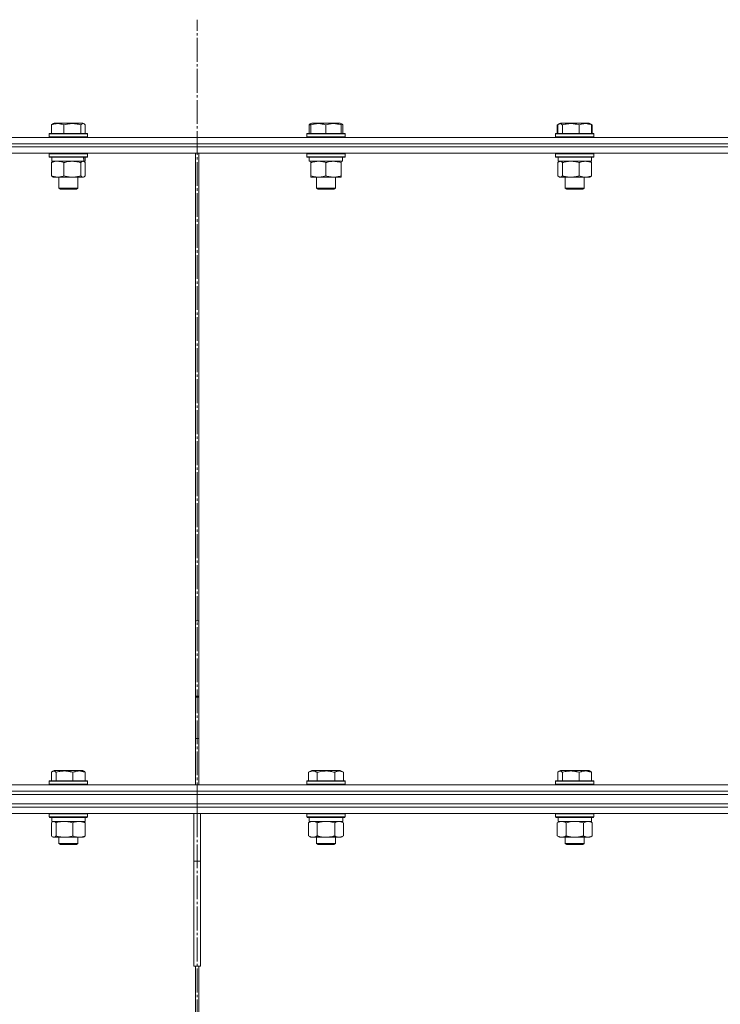
# Model space of a CAD drawing. Units: millimetres. Extents: x 0 to 16908, y -6 to 11880.
# Drawn here: x 7546 to 7986, y 9237 to 9856 of the extents above; entities that cross this region are included whole.
import ezdxf

# ---------------------------------------------------------------- set-up
doc = ezdxf.new("R2010")
doc.units = ezdxf.units.MM
doc.linetypes.add('K5LT_AXLED', pattern=[19.5, 15, -1.5, 1.5, -1.5])
doc.linetypes.add('K5LT_THIN', pattern=[0])
for name, color, linetype, true_color in [('OSI', 2, 'Continuous', 0xffff00), ('R', 1, 'Continuous', 0xff0000), ('WELDING', 7, 'Continuous', 0xffffff)]:
    doc.layers.add(name, color=color, linetype=linetype, true_color=true_color)

msp = doc.modelspace()

# ---------------------------------------------------------------- linework, layer by layer
at = {"layer": 'OSI', "color": 30, "linetype": 'K5LT_AXLED', "lineweight": 18, "true_color": 0xff8000}
msp.add_line((7657.25, 7391.57), (7657.25, 9855.57), dxfattribs=at)
at = {"layer": 'R', "color": 7, "linetype": 'K5LT_THIN', "lineweight": 18}
for p, q in [((7565.73, 9789.41), (7565.73, 9784.07)), ((7566.49, 9790.07), (7567.35, 9790.57)), ((7566.82, 9790.26), (7567.35, 9790.57)), ((7585.3, 9790.57), (7567.35, 9790.57)), ((7573.48, 9789.41), (7573.48, 9784.07)), ((7584.08, 9789.41), (7584.08, 9784.07)), ((7586.16, 9790.07), (7585.3, 9790.57)), ((7585.82, 9790.26), (7585.3, 9790.57)), ((7586.92, 9789.41), (7586.92, 9784.07)), ((7727.58, 9789.41), (7727.58, 9784.07)), ((7728.34, 9790.07), (7729.2, 9790.57)), ((7728.68, 9790.26), (7729.2, 9790.57)), ((7728.68, 9789.41), (7728.68, 9790.26)), ((7728.68, 9789.41), (7728.68, 9784.07)), ((7747.15, 9790.57), (7729.2, 9790.57)), ((7738.18, 9789.41), (7738.18, 9784.07)), ((7748.01, 9790.07), (7747.15, 9790.57)), ((7747.68, 9790.26), (7747.15, 9790.57)), ((7747.68, 9790.26), (7747.68, 9789.41)), ((7747.68, 9789.41), (7747.68, 9784.07)), ((7748.77, 9789.41), (7748.77, 9784.07)), ((7883.54, 9789.41), (7884.68, 9790.07)), ((7883.54, 9789.41), (7883.54, 9784.07)), ((7883.92, 9789.41), (7883.92, 9784.07)), ((7884.68, 9790.07), (7885.54, 9790.57)), ((7884.68, 9790.07), (7885.54, 9790.57)), ((7885.85, 9790.57), (7885.54, 9790.57)), ((7903.49, 9790.57), (7885.85, 9790.57)), ((7886.76, 9789.41), (7886.76, 9784.07)), ((7897.35, 9789.41), (7897.35, 9784.07)), ((7905.48, 9789.41), (7903.49, 9790.57)), ((7904.35, 9790.07), (7903.49, 9790.57)), ((7905.11, 9789.41), (7905.11, 9784.07)), ((7905.48, 9789.41), (7905.48, 9784.07)), ((7064.66, 9781.57), (8297.25, 9781.57)), ((7564.32, 9783.77), (7564.5, 9784.07)), ((7564.32, 9783.77), (7564.5, 9784.07)), ((7564.32, 9783.77), (7564.32, 9781.87)), ((7588.32, 9783.77), (7564.32, 9783.77)), ((7588.32, 9781.87), (7564.32, 9781.87)), ((7564.32, 9781.87), (7564.5, 9781.57)), ((7588.15, 9784.07), (7564.5, 9784.07)), ((7588.32, 9783.77), (7588.15, 9784.07)), ((7588.32, 9783.77), (7588.15, 9784.07)), ((7588.32, 9781.87), (7588.15, 9781.57)), ((7588.32, 9781.87), (7588.15, 9781.57)), ((7588.32, 9783.77), (7588.32, 9781.87)), ((7588.32, 9783.77), (7588.32, 9781.87)), ((7726.18, 9783.77), (7726.35, 9784.07)), ((7726.18, 9783.77), (7726.35, 9784.07)), ((7726.18, 9783.77), (7726.18, 9781.87)), ((7750.18, 9783.77), (7726.18, 9783.77)), ((7750.18, 9781.87), (7726.18, 9781.87)), ((7726.18, 9781.87), (7726.35, 9781.57)), ((7750, 9784.07), (7726.35, 9784.07)), ((7750.18, 9783.77), (7750, 9784.07)), ((7750.18, 9783.77), (7750, 9784.07)), ((7750.18, 9781.87), (7750, 9781.57)), ((7750.18, 9781.87), (7750, 9781.57)), ((7750.18, 9783.77), (7750.18, 9781.87)), ((7750.18, 9783.77), (7750.18, 9781.87)), ((7882.51, 9783.77), (7882.69, 9784.07)), ((7882.51, 9783.77), (7882.69, 9784.07)), ((7882.51, 9783.77), (7882.51, 9781.87)), ((7882.92, 9783.77), (7882.51, 9783.77)), ((7882.51, 9781.87), (7882.69, 9781.57)), ((7882.92, 9781.87), (7882.51, 9781.87)), ((7883.09, 9784.07), (7882.69, 9784.07)), ((7906.51, 9783.77), (7882.92, 9783.77)), ((7906.51, 9781.87), (7882.92, 9781.87)), ((7906.34, 9784.07), (7883.09, 9784.07)), ((7906.51, 9783.77), (7906.34, 9784.07)), ((7906.51, 9783.77), (7906.34, 9784.07)), ((7906.51, 9781.87), (7906.34, 9781.57)), ((7906.51, 9781.87), (7906.34, 9781.57)), ((7906.51, 9783.77), (7906.51, 9781.87)), ((7906.51, 9783.77), (7906.51, 9781.87)), ((7065.69, 9777.57), (8297.25, 9777.57)), ((7204.7, 9777.57), (7657.25, 9777.57)), ((7233.93, 9775.57), (7657.25, 9775.57)), ((7233.93, 9775.57), (7657.25, 9775.57)), ((7657.25, 9777.57), (8109.8, 9777.57)), ((7657.25, 9775.57), (7657.25, 9777.57)), ((7657.25, 9775.57), (7657.25, 9777.57)), ((7657.25, 9775.57), (8109.8, 9775.57)), ((7657.25, 9775.57), (8109.8, 9775.57)), ((7657.25, 9771.57), (7657.25, 9775.57)), ((7657.25, 9771.57), (7657.25, 9775.57)), ((7233.93, 9771.57), (7657.25, 9771.57)), ((7564.32, 9771.27), (7564.5, 9771.57)), ((7564.32, 9771.27), (7564.32, 9769.37)), ((7588.32, 9771.27), (7564.32, 9771.27)), ((7588.32, 9769.37), (7564.32, 9769.37)), ((7564.32, 9769.37), (7564.5, 9769.07)), ((7588.15, 9769.07), (7564.5, 9769.07)), ((7565.82, 9769.07), (7565.82, 9766.57)), ((7586.82, 9769.07), (7586.82, 9766.57)), ((7588.32, 9771.27), (7588.15, 9771.57)), ((7588.32, 9769.37), (7588.15, 9769.07)), ((7588.32, 9771.27), (7588.32, 9769.37)), ((7656.24, 9374.57), (7656.24, 9771.57)), ((7656.25, 9374.57), (7656.25, 9771.57)), ((7657.25, 9771.57), (8109.8, 9771.57)), ((7658.25, 9771.57), (7658.25, 9374.57)), ((7658.25, 9771.57), (7658.25, 9374.57)), ((7726.18, 9771.27), (7726.35, 9771.57)), ((7726.18, 9771.27), (7726.18, 9769.37)), ((7750.18, 9771.27), (7726.18, 9771.27)), ((7750.18, 9769.37), (7726.18, 9769.37)), ((7726.18, 9769.37), (7726.35, 9769.07)), ((7750, 9769.07), (7726.35, 9769.07)), ((7727.68, 9769.07), (7727.68, 9766.57)), ((7748.54, 9767.95), (7748.61, 9769.07)), ((7750.18, 9771.27), (7750, 9771.57)), ((7750.18, 9769.37), (7750, 9769.07)), ((7750.18, 9771.27), (7750.18, 9769.37)), ((7882.51, 9771.27), (7882.69, 9771.57)), ((7882.51, 9771.27), (7882.51, 9769.37)), ((7882.92, 9771.27), (7882.51, 9771.27)), ((7882.51, 9769.37), (7882.69, 9769.07)), ((7882.92, 9769.37), (7882.51, 9769.37)), ((7883.09, 9769.07), (7882.69, 9769.07)), ((7906.51, 9771.27), (7882.92, 9771.27)), ((7906.51, 9769.37), (7882.92, 9769.37)), ((7906.34, 9769.07), (7883.09, 9769.07)), ((7884.01, 9769.07), (7884.01, 9766.57)), ((7905.01, 9769.07), (7905.01, 9766.57)), ((7906.51, 9771.27), (7906.34, 9771.57)), ((7906.51, 9769.37), (7906.34, 9769.07)), ((7906.51, 9771.27), (7906.51, 9769.37)), ((7565.73, 9765.72), (7565.73, 9757.42)), ((7586.16, 9766.57), (7565.82, 9766.57)), ((7566.49, 9766.37), (7566.82, 9766.57)), ((7573.48, 9765.72), (7573.48, 9757.42)), ((7584.08, 9765.72), (7584.08, 9757.42)), ((7586.16, 9766.37), (7585.82, 9766.57)), ((7586.16, 9766.57), (7586.81, 9766.57)), ((7586.82, 9766.57), (7586.81, 9766.57)), ((7586.92, 9765.72), (7586.92, 9757.42)), ((7748.63, 9766.57), (7727.68, 9766.57)), ((7728.68, 9765.72), (7728.68, 9766.57)), ((7728.68, 9765.72), (7728.68, 9757.42)), ((7738.18, 9765.72), (7738.18, 9757.42)), ((7747.68, 9766.57), (7747.68, 9765.72)), ((7747.68, 9765.72), (7747.68, 9757.42)), ((7883.92, 9765.72), (7883.92, 9757.42)), ((7905.01, 9766.57), (7884.01, 9766.57)), ((7884.68, 9766.37), (7885.01, 9766.57)), ((7886.76, 9765.72), (7886.76, 9757.42)), ((7897.35, 9765.72), (7897.35, 9757.42)), ((7904.35, 9766.37), (7904.01, 9766.57)), ((7905.11, 9765.72), (7905.11, 9757.42)), ((7566.49, 9756.76), (7566.82, 9756.57)), ((7578.78, 9756.57), (7566.82, 9756.57)), ((7570.32, 9756.57), (7570.32, 9749.64)), ((7585.82, 9756.57), (7578.78, 9756.57)), ((7582.32, 9756.57), (7582.32, 9749.64)), ((7586.16, 9756.76), (7585.82, 9756.57)), ((7728.68, 9756.57), (7728.68, 9757.42)), ((7742.93, 9756.57), (7728.68, 9756.57)), ((7732.18, 9756.57), (7732.18, 9749.64)), ((7747.68, 9756.57), (7742.93, 9756.57)), ((7744.18, 9756.57), (7744.18, 9749.64)), ((7747.68, 9757.42), (7747.68, 9756.57)), ((7884.68, 9756.76), (7885.01, 9756.57)), ((7901.23, 9756.57), (7885.01, 9756.57)), ((7888.51, 9756.57), (7888.51, 9749.64)), ((7900.51, 9756.57), (7900.51, 9749.64)), ((7904.01, 9756.57), (7901.23, 9756.57)), ((7904.35, 9756.76), (7904.01, 9756.57)), ((7582.32, 9749.64), (7570.32, 9749.64)), ((7570.32, 9749.64), (7571.32, 9749.07)), ((7582.32, 9749.64), (7581.32, 9749.07)), ((7744.18, 9749.64), (7732.18, 9749.64)), ((7732.18, 9749.64), (7733.18, 9749.07)), ((7744.18, 9749.64), (7743.18, 9749.07)), ((7888.51, 9749.64), (7889.51, 9749.07)), ((7888.72, 9749.64), (7888.51, 9749.64)), ((7900.51, 9749.64), (7888.72, 9749.64)), ((7900.51, 9749.64), (7899.51, 9749.07)), ((7581.32, 9749.07), (7571.32, 9749.07)), ((7743.18, 9749.07), (7733.18, 9749.07)), ((7889.68, 9749.07), (7889.51, 9749.07)), ((7899.51, 9749.07), (7889.68, 9749.07)), ((7656.25, 9477.57), (7658.25, 9477.57)), ((7658.25, 9429.57), (7656.25, 9429.57)), ((7656.25, 9403.57), (7658.25, 9403.57)), ((7565.73, 9382.41), (7565.73, 9377.07)), ((7566.49, 9383.07), (7567.35, 9383.57)), ((7567.66, 9383.57), (7567.35, 9383.57)), ((7585.3, 9383.57), (7567.66, 9383.57)), ((7568.57, 9382.41), (7568.57, 9377.07)), ((7579.16, 9382.41), (7579.16, 9377.07)), ((7586.16, 9383.07), (7585.3, 9383.57)), ((7586.92, 9382.41), (7586.92, 9377.07)), ((7727.21, 9382.41), (7729.2, 9383.57)), ((7727.21, 9382.41), (7727.21, 9377.07)), ((7730.4, 9383.57), (7729.2, 9383.57)), ((7747.15, 9383.57), (7730.4, 9383.57)), ((7732.69, 9382.41), (7732.69, 9377.07)), ((7743.66, 9382.41), (7743.66, 9377.07)), ((7749.14, 9382.41), (7747.15, 9383.57)), ((7749.14, 9382.41), (7749.14, 9377.07)), ((7883.92, 9382.41), (7883.92, 9377.07)), ((7884.68, 9383.07), (7885.54, 9383.57)), ((7885.85, 9383.57), (7885.54, 9383.57)), ((7903.49, 9383.57), (7885.85, 9383.57)), ((7886.76, 9382.41), (7886.76, 9377.07)), ((7897.35, 9382.41), (7897.35, 9377.07)), ((7904.35, 9383.07), (7903.49, 9383.57)), ((7905.11, 9382.41), (7905.11, 9377.07)), ((7204.7, 9374.57), (7657.25, 9374.57)), ((7564.32, 9376.77), (7564.5, 9377.07)), ((7564.32, 9376.77), (7564.32, 9374.87)), ((7564.73, 9376.77), (7564.32, 9376.77)), ((7564.32, 9374.87), (7564.5, 9374.57)), ((7564.73, 9374.87), (7564.32, 9374.87)), ((7564.9, 9377.07), (7564.5, 9377.07)), ((7588.32, 9376.77), (7564.73, 9376.77)), ((7588.32, 9374.87), (7564.73, 9374.87)), ((7588.15, 9377.07), (7564.9, 9377.07)), ((7588.32, 9376.77), (7588.15, 9377.07)), ((7588.32, 9374.87), (7588.15, 9374.57)), ((7588.32, 9376.77), (7588.32, 9374.87)), ((7657.25, 9370.57), (7657.25, 9374.57)), ((7657.25, 9374.57), (8109.8, 9374.57)), ((7657.25, 9370.57), (7657.25, 9374.57)), ((7726.18, 9376.77), (7726.35, 9377.07)), ((7726.18, 9376.77), (7726.18, 9374.87)), ((7727.78, 9376.77), (7726.18, 9376.77)), ((7726.18, 9374.87), (7726.35, 9374.57)), ((7727.78, 9374.87), (7726.18, 9374.87)), ((7727.93, 9377.07), (7726.35, 9377.07)), ((7750.18, 9376.77), (7727.78, 9376.77)), ((7750.18, 9374.87), (7727.78, 9374.87)), ((7750, 9377.07), (7727.93, 9377.07)), ((7750.18, 9376.77), (7750, 9377.07)), ((7750.18, 9374.87), (7750, 9374.57)), ((7750.18, 9376.77), (7750.18, 9374.87)), ((7882.51, 9376.77), (7882.69, 9377.07)), ((7882.51, 9374.87), (7882.51, 9376.77)), ((7882.51, 9376.77), (7906.51, 9376.77)), ((7882.51, 9374.87), (7882.69, 9374.57)), ((7882.51, 9374.87), (7906.51, 9374.87)), ((7882.69, 9377.07), (7906.34, 9377.07)), ((7906.51, 9376.77), (7906.34, 9377.07)), ((7906.51, 9374.87), (7906.34, 9374.57)), ((7906.51, 9374.87), (7906.51, 9376.77)), ((7204.7, 9370.57), (7657.25, 9370.57)), ((7204.7, 9370.57), (7657.25, 9370.57)), ((7233.93, 9368.57), (8297.25, 9368.57)), ((7233.93, 9368.57), (7657.25, 9368.57)), ((7657.25, 9370.57), (8109.8, 9370.57)), ((7657.25, 9368.57), (7657.25, 9370.57)), ((7657.25, 9370.57), (8109.8, 9370.57)), ((7657.25, 9368.57), (7657.25, 9370.57)), ((7657.25, 9368.57), (8109.8, 9368.57)), ((7204.7, 9360.57), (7657.25, 9360.57)), ((7204.7, 9360.57), (7657.25, 9360.57)), ((7233.93, 9362.57), (7657.25, 9362.57)), ((7233.93, 9362.57), (8297.25, 9362.57)), ((7657.25, 9360.57), (7657.25, 9362.57)), ((7657.25, 9362.57), (8109.8, 9362.57)), ((7657.25, 9360.57), (7657.25, 9362.57)), ((7657.25, 9360.57), (8109.8, 9360.57)), ((7657.25, 9356.57), (7657.25, 9360.57)), ((7657.25, 9360.57), (8109.8, 9360.57)), ((7657.25, 9356.57), (7657.25, 9360.57)), ((7204.7, 9356.57), (7657.25, 9356.57)), ((7564.32, 9356.27), (7564.5, 9356.57)), ((7564.32, 9356.27), (7564.32, 9354.37)), ((7567.84, 9356.27), (7564.32, 9356.27)), ((7564.32, 9354.37), (7564.5, 9354.07)), ((7567.84, 9354.37), (7564.32, 9354.37)), ((7567.96, 9354.07), (7564.5, 9354.07)), ((7565.82, 9354.07), (7565.82, 9351.57)), ((7588.32, 9356.27), (7567.84, 9356.27)), ((7588.32, 9354.37), (7567.84, 9354.37)), ((7588.15, 9354.07), (7567.96, 9354.07)), ((7586.82, 9354.07), (7586.82, 9351.57)), ((7588.32, 9356.27), (7588.15, 9356.57)), ((7588.32, 9354.37), (7588.15, 9354.07)), ((7588.32, 9356.27), (7588.32, 9354.37)), ((7655.25, 9356.57), (7655.25, 9326.57)), ((7657.25, 9356.57), (8109.8, 9356.57)), ((7659.25, 9356.57), (7659.25, 9326.57)), ((7726.18, 9356.27), (7726.35, 9356.57)), ((7726.18, 9356.27), (7726.18, 9354.37)), ((7732.18, 9356.27), (7726.18, 9356.27)), ((7726.18, 9354.37), (7726.35, 9354.07)), ((7732.18, 9354.37), (7726.18, 9354.37)), ((7732.26, 9354.07), (7726.35, 9354.07)), ((7727.68, 9354.07), (7727.68, 9351.57)), ((7750.18, 9356.27), (7732.18, 9356.27)), ((7750.18, 9354.37), (7732.18, 9354.37)), ((7750, 9354.07), (7732.26, 9354.07)), ((7748.68, 9354.07), (7748.68, 9351.57)), ((7750.18, 9356.27), (7750, 9356.57)), ((7750.18, 9354.37), (7750, 9354.07)), ((7750.18, 9356.27), (7750.18, 9354.37)), ((7882.51, 9356.27), (7882.69, 9356.57)), ((7882.51, 9354.37), (7882.51, 9356.27)), ((7882.51, 9356.27), (7906.51, 9356.27)), ((7882.51, 9354.37), (7882.69, 9354.07)), ((7882.51, 9354.37), (7906.51, 9354.37)), ((7882.69, 9354.07), (7906.34, 9354.07)), ((7905.01, 9351.57), (7905.01, 9354.07)), ((7906.51, 9356.27), (7906.34, 9356.57)), ((7906.51, 9354.37), (7906.34, 9354.07)), ((7906.51, 9354.37), (7906.51, 9356.27)), ((7565.73, 9350.72), (7565.73, 9342.42)), ((7586.82, 9351.57), (7565.82, 9351.57)), ((7566.49, 9351.37), (7566.82, 9351.57)), ((7568.57, 9350.72), (7568.57, 9342.42)), ((7579.16, 9350.72), (7579.16, 9342.42)), ((7586.16, 9351.37), (7585.82, 9351.57)), ((7586.92, 9350.72), (7586.92, 9342.42)), ((7727.21, 9350.72), (7728.68, 9351.57)), ((7727.21, 9350.72), (7727.21, 9342.42)), ((7748.68, 9351.57), (7727.68, 9351.57)), ((7732.69, 9350.72), (7732.69, 9342.42)), ((7743.66, 9350.72), (7743.66, 9342.42)), ((7749.14, 9350.72), (7747.68, 9351.57)), ((7749.14, 9350.72), (7749.14, 9342.42)), ((7883.54, 9350.72), (7885.01, 9351.57)), ((7883.54, 9342.42), (7883.54, 9350.72)), ((7884.14, 9352.69), (7884.07, 9351.57)), ((7884.24, 9351.57), (7884.07, 9351.57)), ((7884.24, 9351.57), (7905.01, 9351.57)), ((7889.03, 9342.42), (7889.03, 9350.72)), ((7900, 9342.42), (7900, 9350.72)), ((7905.48, 9350.72), (7904.01, 9351.57)), ((7905.48, 9342.42), (7905.48, 9350.72)), ((7566.49, 9341.76), (7566.82, 9341.57)), ((7567.15, 9341.57), (7566.82, 9341.57)), ((7585.82, 9341.57), (7567.15, 9341.57)), ((7570.32, 9341.57), (7570.32, 9337.64)), ((7582.32, 9341.57), (7582.32, 9337.64)), ((7586.16, 9341.76), (7585.82, 9341.57)), ((7727.21, 9342.42), (7728.68, 9341.57)), ((7729.95, 9341.57), (7728.68, 9341.57)), ((7747.68, 9341.57), (7729.95, 9341.57)), ((7732.18, 9341.57), (7732.18, 9337.64)), ((7744.18, 9341.57), (7744.18, 9337.64)), ((7749.14, 9342.42), (7747.68, 9341.57)), ((7883.54, 9342.42), (7885.01, 9341.57)), ((7886.29, 9341.57), (7885.01, 9341.57)), ((7894.51, 9341.57), (7886.29, 9341.57)), ((7888.51, 9341.57), (7888.51, 9337.64)), ((7902.74, 9341.57), (7894.51, 9341.57)), ((7900.51, 9341.57), (7900.51, 9337.64)), ((7904.01, 9341.57), (7902.74, 9341.57)), ((7905.48, 9342.42), (7904.01, 9341.57)), ((7570.32, 9337.64), (7571.32, 9337.07)), ((7570.53, 9337.64), (7570.32, 9337.64)), ((7582.32, 9337.64), (7570.53, 9337.64)), ((7571.49, 9337.07), (7571.32, 9337.07)), ((7581.32, 9337.07), (7571.49, 9337.07)), ((7582.32, 9337.64), (7581.32, 9337.07)), ((7732.18, 9337.64), (7733.18, 9337.07)), ((7732.98, 9337.64), (7732.18, 9337.64)), ((7744.18, 9337.64), (7732.98, 9337.64)), ((7733.85, 9337.07), (7733.18, 9337.07)), ((7743.18, 9337.07), (7733.85, 9337.07)), ((7744.18, 9337.64), (7743.18, 9337.07)), ((7888.51, 9337.64), (7889.51, 9337.07)), ((7888.72, 9337.64), (7888.51, 9337.64)), ((7900.51, 9337.64), (7888.72, 9337.64)), ((7889.68, 9337.07), (7889.51, 9337.07)), ((7899.51, 9337.07), (7889.68, 9337.07)), ((7900.51, 9337.64), (7899.51, 9337.07)), ((7655.25, 9260.57), (7655.25, 9326.57)), ((7659.25, 9326.57), (7655.25, 9326.57)), ((7659.25, 9260.57), (7659.25, 9326.57)), ((7655.25, 9260.57), (7659.25, 9260.57)), ((7656.24, 7975.57), (7656.24, 9260.57)), ((7656.25, 7975.57), (7656.25, 9260.57)), ((7658.25, 9260.57), (7658.25, 7975.57)), ((7658.25, 9260.57), (7658.25, 7975.57))]:
    msp.add_line(p, q, dxfattribs=at)
for centre, major_axis, ratio, start_param, end_param in [((7576.32, 9764.4), (3.39, -22.47), 0.442372, 1.600779, 1.713171), ((7576.32, 9771.49), (3.39, -22.47), 0.442372, 1.283592, 1.396193), ((7738.18, 9764.4), (0, -22.52), 0.466308, 1.667355, 1.779747), ((7894.51, 9356.24), (0, 22.52), 0.466308, 1.667355, 1.779747)]:
    msp.add_ellipse(centre, major_axis=major_axis, ratio=ratio, start_param=start_param, end_param=end_param, dxfattribs=at)
at = {"layer": 'WELDING', "color": 7, "linetype": 'K5LT_THIN', "lineweight": 18}
for p, q in [((7584.43, 9789.76), (7584.08, 9789.41)), ((7585.12, 9790.2), (7584.43, 9789.76)), ((7585.82, 9790.22), (7585.12, 9790.2)), ((7586.16, 9790.07), (7585.82, 9790.22)), ((7586.41, 9789.89), (7586.16, 9790.07)), ((7586.67, 9789.67), (7586.41, 9789.89)), ((7586.92, 9789.41), (7586.67, 9789.67)), ((7727.94, 9789.56), (7727.58, 9789.41)), ((7728.31, 9789.69), (7727.94, 9789.56)), ((7728.68, 9789.81), (7728.31, 9789.69)), ((7747.79, 9790.18), (7747.68, 9790.21)), ((7747.9, 9790.13), (7747.79, 9790.18)), ((7748.01, 9790.07), (7747.9, 9790.13)), ((7748.27, 9789.89), (7748.01, 9790.07)), ((7748.52, 9789.67), (7748.27, 9789.89)), ((7748.77, 9789.41), (7748.52, 9789.67)), ((7883.8, 9789.56), (7883.54, 9789.41)), ((7884.06, 9789.69), (7883.8, 9789.56)), ((7884.17, 9789.67), (7883.92, 9789.41)), ((7884.32, 9789.81), (7884.06, 9789.69)), ((7884.42, 9789.89), (7884.17, 9789.67)), ((7884.68, 9790.07), (7884.42, 9789.89)), ((7884.9, 9790.18), (7884.68, 9790.07)), ((7885.12, 9790.24), (7884.9, 9790.18)), ((7885.34, 9790.26), (7885.12, 9790.24)), ((7904.97, 9789.69), (7904.71, 9789.81)), ((7905.23, 9789.56), (7904.97, 9789.69)), ((7905.48, 9789.41), (7905.23, 9789.56)), ((7566.49, 9766), (7565.73, 9765.72)), ((7567.77, 9766.37), (7566.49, 9766)), ((7569.07, 9766.55), (7567.77, 9766.37)), ((7569.61, 9766.57), (7569.07, 9766.55)), ((7585.72, 9766.54), (7585.5, 9766.57)), ((7585.94, 9766.48), (7585.72, 9766.54)), ((7586.16, 9766.37), (7585.94, 9766.48)), ((7586.41, 9766.2), (7586.16, 9766.37)), ((7586.67, 9765.98), (7586.41, 9766.2)), ((7586.92, 9765.72), (7586.67, 9765.98)), ((7884.17, 9765.98), (7883.92, 9765.72)), ((7884.42, 9766.2), (7884.17, 9765.98)), ((7884.68, 9766.37), (7884.42, 9766.2)), ((7884.9, 9766.48), (7884.68, 9766.37)), ((7885.12, 9766.54), (7884.9, 9766.48)), ((7885.34, 9766.57), (7885.12, 9766.54)), ((7584.08, 9757.42), (7584.76, 9756.81)), ((7584.76, 9756.81), (7585.46, 9756.57)), ((7585.46, 9756.57), (7586.16, 9756.76)), ((7586.16, 9756.76), (7586.41, 9756.93)), ((7586.41, 9756.93), (7586.67, 9757.15)), ((7586.67, 9757.15), (7586.92, 9757.42)), ((7883.92, 9757.42), (7884.17, 9757.15)), ((7884.17, 9757.15), (7884.42, 9756.93)), ((7884.42, 9756.93), (7884.68, 9756.76)), ((7884.68, 9756.76), (7885.15, 9756.58)), ((7885.15, 9756.58), (7885.85, 9756.69)), ((7885.85, 9756.69), (7886.54, 9757.19)), ((7886.54, 9757.19), (7886.76, 9757.42)), ((7656.92, 9430.2), (7656.25, 9430.18)), ((7656.25, 9430.18), (7656.58, 9430.2)), ((7656.58, 9430.2), (7656.91, 9430.2)), ((7656.91, 9430.2), (7657.25, 9430.21)), ((7657.58, 9430.2), (7656.92, 9430.2)), ((7657.25, 9430.21), (7657.58, 9430.2)), ((7657.58, 9430.2), (7657.92, 9430.2)), ((7658.25, 9430.18), (7657.58, 9430.2)), ((7657.92, 9430.2), (7658.25, 9430.18)), ((7565.98, 9382.67), (7565.73, 9382.41)), ((7566.23, 9382.89), (7565.98, 9382.67)), ((7566.49, 9383.07), (7566.23, 9382.89)), ((7566.71, 9383.18), (7566.49, 9383.07)), ((7566.93, 9383.24), (7566.71, 9383.18)), ((7567.15, 9383.26), (7566.93, 9383.24)), ((7884.17, 9382.67), (7883.92, 9382.41)), ((7884.42, 9382.89), (7884.17, 9382.67)), ((7884.68, 9383.07), (7884.42, 9382.89)), ((7884.9, 9383.18), (7884.68, 9383.07)), ((7885.12, 9383.24), (7884.9, 9383.18)), ((7885.34, 9383.26), (7885.12, 9383.24)), ((7565.98, 9350.98), (7565.73, 9350.72)), ((7566.23, 9351.2), (7565.98, 9350.98)), ((7566.49, 9351.37), (7566.23, 9351.2)), ((7566.71, 9351.48), (7566.49, 9351.37)), ((7566.93, 9351.54), (7566.71, 9351.48)), ((7567.15, 9351.57), (7566.93, 9351.54)), ((7730.87, 9351.46), (7729.95, 9351.57)), ((7731.79, 9351.17), (7730.87, 9351.46)), ((7732.69, 9350.72), (7731.79, 9351.17)), ((7740.03, 9351.46), (7738.18, 9351.57)), ((7741.86, 9351.17), (7740.03, 9351.46)), ((7743.66, 9350.72), (7741.86, 9351.17)), ((7890.83, 9351.17), (7889.03, 9350.72)), ((7892.66, 9351.46), (7890.83, 9351.17)), ((7894.51, 9351.57), (7892.66, 9351.46)), ((7896.36, 9351.46), (7894.51, 9351.57)), ((7898.2, 9351.17), (7896.36, 9351.46)), ((7900, 9350.72), (7898.2, 9351.17)), ((7565.73, 9342.42), (7565.98, 9342.15)), ((7565.98, 9342.15), (7566.23, 9341.93)), ((7566.23, 9341.93), (7566.49, 9341.76)), ((7566.49, 9341.76), (7566.71, 9341.65)), ((7566.71, 9341.65), (7566.93, 9341.59)), ((7566.93, 9341.59), (7567.15, 9341.57))]:
    msp.add_line(p, q, dxfattribs=at)
for points, knots in [([(7573.48, 9789.41), (7573.13, 9789.56), (7572.67, 9789.73), (7572.1, 9789.9), (7571.76, 9789.99), (7571.39, 9790.08), (7571, 9790.15), (7570.6, 9790.21), (7570.14, 9790.25), (7569.63, 9790.27), (7569.13, 9790.25), (7568.68, 9790.21), (7568.19, 9790.15), (7567.57, 9790.03), (7566.73, 9789.79), (7566.09, 9789.56), (7565.73, 9789.41)], [0, 0, 0, 0, 2.392038, 3.094773, 3.749673, 4.638938, 5.533553, 6.273967, 7.269403, 8.499731, 9.554906, 10.496402, 11.42575, 12.783569, 14.519082, 17, 17, 17, 17]), ([(7565.73, 9789.41), (7565.83, 9789.53), (7566.04, 9789.74), (7566.29, 9789.95), (7566.44, 9790.04), (7566.49, 9790.07)], [0, 0, 0, 0, 2.458726, 4.970772, 6, 6, 6, 6]), ([(7584.08, 9789.41), (7583.59, 9789.56), (7582.96, 9789.73), (7582.19, 9789.9), (7581.72, 9789.99), (7581.22, 9790.08), (7580.69, 9790.15), (7580.14, 9790.21), (7579.51, 9790.25), (7578.82, 9790.27), (7578.24, 9790.26), (7577.72, 9790.23), (7577.13, 9790.18), (7576.28, 9790.07), (7575.03, 9789.84), (7574.07, 9789.59), (7573.48, 9789.41)], [0, 0, 0, 0, 2.392038, 3.094773, 3.749673, 4.638938, 5.533553, 6.273967, 7.269403, 8.499731, 9.554906, 10.026159, 10.962726, 12.336972, 14.092661, 17, 17, 17, 17]), ([(7727.58, 9789.41), (7727.7, 9789.55), (7727.91, 9789.76), (7728.17, 9789.96), (7728.3, 9790.05), (7728.34, 9790.07)], [0, 0, 0, 0, 2.831841, 5.1369, 6, 6, 6, 6]), ([(7738.18, 9789.41), (7737.74, 9789.56), (7737.17, 9789.73), (7736.48, 9789.9), (7736.06, 9789.99), (7735.61, 9790.08), (7735.13, 9790.15), (7734.64, 9790.21), (7734.08, 9790.25), (7733.46, 9790.27), (7732.94, 9790.26), (7732.47, 9790.23), (7731.95, 9790.18), (7731.18, 9790.07), (7730.06, 9789.84), (7729.2, 9789.59), (7728.68, 9789.41)], [0, 0, 0, 0, 2.392038, 3.094773, 3.749673, 4.638938, 5.533553, 6.273967, 7.269403, 8.499731, 9.554906, 10.026159, 10.962726, 12.336972, 14.092661, 17, 17, 17, 17]), ([(7747.68, 9789.41), (7747.24, 9789.56), (7746.67, 9789.73), (7745.98, 9789.9), (7745.56, 9789.99), (7745.11, 9790.08), (7744.63, 9790.15), (7744.14, 9790.21), (7743.58, 9790.25), (7742.96, 9790.27), (7742.44, 9790.26), (7741.97, 9790.23), (7741.45, 9790.18), (7740.68, 9790.07), (7739.56, 9789.84), (7738.7, 9789.59), (7738.18, 9789.41)], [0, 0, 0, 0, 2.392038, 3.094773, 3.749673, 4.638938, 5.533553, 6.273967, 7.269403, 8.499731, 9.554906, 10.026159, 10.962726, 12.336972, 14.092661, 17, 17, 17, 17]), ([(7886.76, 9789.41), (7886.66, 9789.52), (7886.48, 9789.7), (7886.2, 9789.95), (7885.93, 9790.12), (7885.66, 9790.22), (7885.48, 9790.26), (7885.37, 9790.26), (7885.34, 9790.26)], [0, 0, 0, 0, 1.81824, 3.449192, 5.5205, 6.92415, 8.399389, 9, 9, 9, 9]), ([(7897.35, 9789.41), (7896.87, 9789.56), (7896.23, 9789.73), (7895.46, 9789.9), (7895, 9789.99), (7894.49, 9790.08), (7893.96, 9790.15), (7893.41, 9790.21), (7892.78, 9790.25), (7892.09, 9790.27), (7891.51, 9790.26), (7890.99, 9790.23), (7890.41, 9790.18), (7889.55, 9790.07), (7888.3, 9789.84), (7887.34, 9789.59), (7886.76, 9789.41)], [0, 0, 0, 0, 2.392038, 3.094773, 3.749673, 4.638938, 5.533553, 6.273967, 7.269403, 8.499731, 9.554906, 10.026159, 10.962726, 12.336972, 14.092661, 17, 17, 17, 17]), ([(7905.11, 9789.41), (7904.75, 9789.56), (7904.29, 9789.73), (7903.72, 9789.9), (7903.38, 9789.99), (7903.01, 9790.08), (7902.63, 9790.15), (7902.22, 9790.21), (7901.76, 9790.25), (7901.26, 9790.27), (7900.76, 9790.25), (7900.31, 9790.21), (7899.81, 9790.15), (7899.2, 9790.03), (7898.35, 9789.79), (7897.72, 9789.56), (7897.35, 9789.41)], [0, 0, 0, 0, 2.392038, 3.094773, 3.749673, 4.638938, 5.533553, 6.273967, 7.269403, 8.499731, 9.554906, 10.496402, 11.42575, 12.783569, 14.519082, 17, 17, 17, 17]), ([(7904.35, 9790.07), (7904.45, 9790.01), (7904.65, 9789.87), (7904.91, 9789.63), (7905.05, 9789.48), (7905.11, 9789.41)], [0, 0, 0, 0, 2.488659, 4.676944, 6, 6, 6, 6]), ([(7565.73, 9765.72), (7565.85, 9765.86), (7566.1, 9766.11), (7566.36, 9766.3), (7566.49, 9766.37)], [0, 0, 0, 0, 2.507761, 5, 5, 5, 5]), ([(7573.48, 9765.72), (7573.08, 9765.88), (7572.46, 9766.11), (7571.67, 9766.32), (7571.12, 9766.43), (7570.62, 9766.51), (7570.11, 9766.56), (7569.77, 9766.57), (7569.61, 9766.57)], [0, 0, 0, 0, 2.905563, 4.375924, 5.511195, 6.679161, 7.850161, 9, 9, 9, 9]), ([(7578.78, 9766.57), (7578.42, 9766.57), (7577.82, 9766.55), (7576.87, 9766.46), (7575.86, 9766.31), (7574.69, 9766.06), (7573.88, 9765.84), (7573.48, 9765.72)], [0, 0, 0, 0, 1.597458, 2.676777, 4.235764, 6.182879, 8, 8, 8, 8]), ([(7584.08, 9765.72), (7583.44, 9765.91), (7582.49, 9766.15), (7581.26, 9766.38), (7580.45, 9766.48), (7579.63, 9766.55), (7579.09, 9766.57), (7578.78, 9766.57)], [0, 0, 0, 0, 3.005828, 4.318193, 5.5895, 6.632109, 8, 8, 8, 8]), ([(7585.5, 9766.57), (7585.43, 9766.57), (7585.31, 9766.56), (7585.11, 9766.51), (7584.92, 9766.42), (7584.66, 9766.27), (7584.38, 9766.03), (7584.16, 9765.81), (7584.08, 9765.72)], [0, 0, 0, 0, 1.192024, 2.404251, 3.60809, 4.765234, 7.478942, 9, 9, 9, 9]), ([(7733.43, 9766.57), (7733.21, 9766.57), (7732.78, 9766.56), (7732.14, 9766.51), (7731.5, 9766.42), (7730.7, 9766.28), (7729.76, 9766.06), (7729.03, 9765.84), (7728.68, 9765.72)], [0, 0, 0, 0, 1.192024, 2.404251, 3.60809, 4.765234, 6.955738, 9, 9, 9, 9]), ([(7738.18, 9765.72), (7737.68, 9765.88), (7736.92, 9766.11), (7735.95, 9766.32), (7735.28, 9766.43), (7734.66, 9766.51), (7734.04, 9766.56), (7733.63, 9766.57), (7733.43, 9766.57)], [0, 0, 0, 0, 2.905563, 4.375924, 5.511195, 6.679161, 7.850161, 9, 9, 9, 9]), ([(7742.93, 9766.57), (7742.6, 9766.57), (7742.06, 9766.55), (7741.21, 9766.46), (7740.3, 9766.31), (7739.26, 9766.06), (7738.53, 9765.84), (7738.18, 9765.72)], [0, 0, 0, 0, 1.597458, 2.676777, 4.235764, 6.182879, 8, 8, 8, 8]), ([(7747.68, 9765.72), (7747.1, 9765.91), (7746.25, 9766.15), (7745.14, 9766.38), (7744.42, 9766.48), (7743.68, 9766.55), (7743.2, 9766.57), (7742.93, 9766.57)], [0, 0, 0, 0, 3.005828, 4.318193, 5.5895, 6.632109, 8, 8, 8, 8]), ([(7886.76, 9765.72), (7886.61, 9765.88), (7886.38, 9766.11), (7886.09, 9766.32), (7885.89, 9766.43), (7885.71, 9766.51), (7885.52, 9766.56), (7885.4, 9766.57), (7885.34, 9766.57)], [0, 0, 0, 0, 2.905563, 4.375924, 5.511195, 6.679161, 7.850161, 9, 9, 9, 9]), ([(7892.05, 9766.57), (7891.81, 9766.57), (7891.33, 9766.56), (7890.61, 9766.51), (7889.91, 9766.42), (7889.01, 9766.28), (7887.97, 9766.06), (7887.15, 9765.84), (7886.76, 9765.72)], [0, 0, 0, 0, 1.192024, 2.404251, 3.60809, 4.765234, 6.955738, 9, 9, 9, 9]), ([(7897.35, 9765.72), (7896.8, 9765.88), (7895.95, 9766.11), (7894.87, 9766.32), (7894.12, 9766.43), (7893.44, 9766.51), (7892.74, 9766.56), (7892.28, 9766.57), (7892.05, 9766.57)], [0, 0, 0, 0, 2.905563, 4.375924, 5.511195, 6.679161, 7.850161, 9, 9, 9, 9]), ([(7901.23, 9766.57), (7900.97, 9766.57), (7900.53, 9766.55), (7899.83, 9766.46), (7899.09, 9766.31), (7898.24, 9766.06), (7897.64, 9765.84), (7897.35, 9765.72)], [0, 0, 0, 0, 1.597458, 2.676777, 4.235764, 6.182879, 8, 8, 8, 8]), ([(7905.11, 9765.72), (7904.64, 9765.91), (7903.95, 9766.15), (7903.04, 9766.38), (7902.45, 9766.48), (7901.85, 9766.55), (7901.45, 9766.57), (7901.23, 9766.57)], [0, 0, 0, 0, 3.005828, 4.318193, 5.5895, 6.632109, 8, 8, 8, 8]), ([(7904.35, 9766.37), (7904.51, 9766.28), (7904.76, 9766.08), (7905.01, 9765.82), (7905.11, 9765.72)], [0, 0, 0, 0, 3.106211, 5, 5, 5, 5]), ([(7565.73, 9757.42), (7566.18, 9757.23), (7566.85, 9756.99), (7567.66, 9756.79), (7568.15, 9756.69), (7568.57, 9756.63), (7569.06, 9756.58), (7569.56, 9756.56), (7570.06, 9756.58), (7570.5, 9756.61), (7570.97, 9756.67), (7571.61, 9756.79), (7572.47, 9757.03), (7573.12, 9757.27), (7573.48, 9757.42)], [0, 0, 0, 0, 2.72415, 3.912285, 4.716446, 5.530362, 6.353984, 7.500189, 8.40607, 9.211142, 9.998759, 11.128707, 12.847273, 15, 15, 15, 15]), ([(7566.49, 9756.76), (7566.34, 9756.85), (7566.08, 9757.04), (7565.83, 9757.3), (7565.73, 9757.42)], [0, 0, 0, 0, 2.879343, 5, 5, 5, 5]), ([(7573.48, 9757.42), (7573.96, 9757.27), (7574.79, 9757.05), (7575.91, 9756.82), (7576.83, 9756.68), (7577.66, 9756.6), (7578.3, 9756.57), (7578.68, 9756.57), (7578.78, 9756.57)], [0, 0, 0, 0, 2.494996, 4.309231, 5.73815, 7.133977, 8.472011, 9, 9, 9, 9]), ([(7578.78, 9756.57), (7579.13, 9756.57), (7579.81, 9756.59), (7580.66, 9756.67), (7581.63, 9756.82), (7582.71, 9757.03), (7583.62, 9757.28), (7584.08, 9757.42)], [0, 0, 0, 0, 1.523216, 3.057663, 3.814901, 5.878539, 8, 8, 8, 8]), ([(7728.68, 9757.42), (7729.24, 9757.23), (7730.05, 9756.99), (7731.05, 9756.79), (7731.64, 9756.69), (7732.16, 9756.63), (7732.76, 9756.58), (7733.37, 9756.56), (7733.99, 9756.58), (7734.44, 9756.61), (7734.94, 9756.66), (7735.57, 9756.74), (7736.71, 9756.97), (7737.6, 9757.22), (7738.18, 9757.42)], [0, 0, 0, 0, 2.72415, 3.912285, 4.716446, 5.530362, 6.353984, 7.500189, 8.40607, 9.211142, 9.605533, 10.761675, 12.184093, 15, 15, 15, 15]), ([(7738.18, 9757.42), (7738.6, 9757.27), (7739.35, 9757.05), (7740.35, 9756.82), (7741.17, 9756.68), (7741.92, 9756.6), (7742.5, 9756.57), (7742.83, 9756.57), (7742.93, 9756.57)], [0, 0, 0, 0, 2.494996, 4.309231, 5.73815, 7.133977, 8.472011, 9, 9, 9, 9]), ([(7742.93, 9756.57), (7743.23, 9756.57), (7743.85, 9756.59), (7744.61, 9756.67), (7745.48, 9756.82), (7746.45, 9757.03), (7747.26, 9757.28), (7747.68, 9757.42)], [0, 0, 0, 0, 1.523216, 3.057663, 3.814901, 5.878539, 8, 8, 8, 8]), ([(7886.76, 9757.42), (7887.38, 9757.23), (7888.29, 9756.99), (7889.4, 9756.79), (7890.06, 9756.69), (7890.65, 9756.63), (7891.31, 9756.58), (7892, 9756.56), (7892.68, 9756.58), (7893.18, 9756.61), (7893.74, 9756.66), (7894.45, 9756.74), (7895.72, 9756.97), (7896.71, 9757.22), (7897.35, 9757.42)], [0, 0, 0, 0, 2.72415, 3.912285, 4.716446, 5.530362, 6.353984, 7.500189, 8.40607, 9.211142, 9.605533, 10.761675, 12.184093, 15, 15, 15, 15]), ([(7897.35, 9757.42), (7897.7, 9757.27), (7898.31, 9757.05), (7899.17, 9756.81), (7899.92, 9756.66), (7900.6, 9756.58), (7901.04, 9756.57), (7901.23, 9756.57)], [0, 0, 0, 0, 2.217775, 3.830428, 5.353122, 6.821732, 8, 8, 8, 8]), ([(7901.23, 9756.57), (7901.48, 9756.57), (7901.98, 9756.59), (7902.61, 9756.67), (7903.31, 9756.82), (7904.11, 9757.03), (7904.77, 9757.28), (7905.11, 9757.42)], [0, 0, 0, 0, 1.523216, 3.057663, 3.814901, 5.878539, 8, 8, 8, 8]), ([(7905.11, 9757.42), (7904.98, 9757.28), (7904.73, 9757.02), (7904.48, 9756.83), (7904.35, 9756.76)], [0, 0, 0, 0, 2.507184, 5, 5, 5, 5]), ([(7568.57, 9382.41), (7568.47, 9382.52), (7568.29, 9382.7), (7568.01, 9382.95), (7567.74, 9383.12), (7567.47, 9383.22), (7567.29, 9383.26), (7567.18, 9383.26), (7567.15, 9383.26)], [0, 0, 0, 0, 1.81824, 3.449192, 5.5205, 6.92415, 8.399389, 9, 9, 9, 9]), ([(7579.16, 9382.41), (7578.68, 9382.56), (7578.04, 9382.73), (7577.27, 9382.9), (7576.81, 9382.99), (7576.3, 9383.08), (7575.77, 9383.15), (7575.22, 9383.21), (7574.59, 9383.25), (7573.9, 9383.27), (7573.32, 9383.26), (7572.8, 9383.23), (7572.22, 9383.18), (7571.36, 9383.07), (7570.11, 9382.84), (7569.15, 9382.59), (7568.57, 9382.41)], [0, 0, 0, 0, 2.392038, 3.094773, 3.749673, 4.638938, 5.533553, 6.273967, 7.269403, 8.499731, 9.554906, 10.026159, 10.962726, 12.336972, 14.092661, 17, 17, 17, 17]), ([(7586.92, 9382.41), (7586.56, 9382.56), (7586.1, 9382.73), (7585.53, 9382.9), (7585.19, 9382.99), (7584.82, 9383.08), (7584.44, 9383.15), (7584.03, 9383.21), (7583.57, 9383.25), (7583.07, 9383.27), (7582.57, 9383.25), (7582.12, 9383.21), (7581.62, 9383.15), (7581.01, 9383.03), (7580.16, 9382.79), (7579.53, 9382.56), (7579.16, 9382.41)], [0, 0, 0, 0, 2.392038, 3.094773, 3.749673, 4.638938, 5.533553, 6.273967, 7.269403, 8.499731, 9.554906, 10.496402, 11.42575, 12.783569, 14.519082, 17, 17, 17, 17]), ([(7586.16, 9383.07), (7586.26, 9383.01), (7586.46, 9382.87), (7586.72, 9382.63), (7586.86, 9382.48), (7586.92, 9382.41)], [0, 0, 0, 0, 2.488659, 4.676944, 6, 6, 6, 6]), ([(7729.95, 9383.26), (7729.81, 9383.26), (7729.53, 9383.25), (7729.08, 9383.18), (7728.68, 9383.08), (7728.04, 9382.85), (7727.57, 9382.62), (7727.21, 9382.41)], [0, 0, 0, 0, 1.226606, 2.409535, 3.824463, 4.76519, 8, 8, 8, 8]), ([(7732.69, 9382.41), (7732.51, 9382.52), (7732.17, 9382.7), (7731.61, 9382.95), (7731.09, 9383.12), (7730.58, 9383.22), (7730.22, 9383.26), (7730.01, 9383.26), (7729.95, 9383.26)], [0, 0, 0, 0, 1.81824, 3.449192, 5.5205, 6.92415, 8.399389, 9, 9, 9, 9]), ([(7743.66, 9382.41), (7743.43, 9382.48), (7742.8, 9382.65), (7741.68, 9382.92), (7740.56, 9383.1), (7739.6, 9383.21), (7738.97, 9383.25), (7738.46, 9383.26), (7738.1, 9383.26), (7737.76, 9383.26), (7737.37, 9383.24), (7736.91, 9383.22), (7736.45, 9383.17), (7735.81, 9383.1), (7734.79, 9382.94), (7733.69, 9382.69), (7732.93, 9382.48), (7732.69, 9382.41)], [0, 0, 0, 0, 2.896048, 7.635036, 13.675312, 16.352744, 19.030177, 21.193346, 22.27493, 23.356515, 25.164905, 26.973294, 28.781684, 30.590074, 34.691771, 40.985529, 43.953237, 43.953237, 43.953237, 43.953237]), ([(7749.14, 9382.41), (7748.82, 9382.6), (7748.42, 9382.8), (7747.93, 9382.99), (7747.66, 9383.08), (7747.39, 9383.15), (7747.1, 9383.21), (7746.78, 9383.25), (7746.42, 9383.27), (7746.07, 9383.25), (7745.75, 9383.21), (7745.4, 9383.15), (7744.96, 9383.03), (7744.37, 9382.79), (7743.92, 9382.56), (7743.66, 9382.41)], [0, 0, 0, 0, 2.912728, 3.529104, 4.366059, 5.20805, 5.90491, 6.841792, 7.999747, 8.992853, 9.878966, 10.753647, 12.031595, 13.665019, 16, 16, 16, 16]), ([(7886.76, 9382.41), (7886.66, 9382.52), (7886.48, 9382.7), (7886.2, 9382.95), (7885.93, 9383.12), (7885.66, 9383.22), (7885.48, 9383.26), (7885.37, 9383.26), (7885.34, 9383.26)], [0, 0, 0, 0, 1.81824, 3.449192, 5.5205, 6.92415, 8.399389, 9, 9, 9, 9]), ([(7897.35, 9382.41), (7896.87, 9382.56), (7896.23, 9382.73), (7895.46, 9382.9), (7895, 9382.99), (7894.49, 9383.08), (7893.96, 9383.15), (7893.41, 9383.21), (7892.78, 9383.25), (7892.09, 9383.27), (7891.51, 9383.26), (7890.99, 9383.23), (7890.41, 9383.18), (7889.55, 9383.07), (7888.3, 9382.84), (7887.34, 9382.59), (7886.76, 9382.41)], [0, 0, 0, 0, 2.392038, 3.094773, 3.749673, 4.638938, 5.533553, 6.273967, 7.269403, 8.499731, 9.554906, 10.026159, 10.962726, 12.336972, 14.092661, 17, 17, 17, 17]), ([(7905.11, 9382.41), (7904.75, 9382.56), (7904.29, 9382.73), (7903.72, 9382.9), (7903.38, 9382.99), (7903.01, 9383.08), (7902.63, 9383.15), (7902.22, 9383.21), (7901.76, 9383.25), (7901.26, 9383.27), (7900.76, 9383.25), (7900.31, 9383.21), (7899.81, 9383.15), (7899.2, 9383.03), (7898.35, 9382.79), (7897.72, 9382.56), (7897.35, 9382.41)], [0, 0, 0, 0, 2.392038, 3.094773, 3.749673, 4.638938, 5.533553, 6.273967, 7.269403, 8.499731, 9.554906, 10.496402, 11.42575, 12.783569, 14.519082, 17, 17, 17, 17]), ([(7904.35, 9383.07), (7904.45, 9383.01), (7904.65, 9382.87), (7904.91, 9382.63), (7905.05, 9382.48), (7905.11, 9382.41)], [0, 0, 0, 0, 2.488659, 4.676944, 6, 6, 6, 6]), ([(7568.57, 9350.72), (7568.39, 9350.91), (7568.14, 9351.15), (7567.81, 9351.38), (7567.59, 9351.48), (7567.37, 9351.55), (7567.23, 9351.57), (7567.15, 9351.57)], [0, 0, 0, 0, 3.005828, 4.318193, 5.5895, 6.632109, 8, 8, 8, 8]), ([(7573.86, 9351.57), (7573.62, 9351.57), (7573.14, 9351.56), (7572.42, 9351.51), (7571.72, 9351.42), (7570.82, 9351.28), (7569.78, 9351.06), (7568.96, 9350.84), (7568.57, 9350.72)], [0, 0, 0, 0, 1.192024, 2.404251, 3.60809, 4.765234, 6.955738, 9, 9, 9, 9]), ([(7579.16, 9350.72), (7578.61, 9350.88), (7577.76, 9351.11), (7576.68, 9351.32), (7575.93, 9351.43), (7575.25, 9351.51), (7574.55, 9351.56), (7574.09, 9351.57), (7573.86, 9351.57)], [0, 0, 0, 0, 2.905563, 4.375924, 5.511195, 6.679161, 7.850161, 9, 9, 9, 9]), ([(7583.04, 9351.57), (7582.86, 9351.57), (7582.51, 9351.56), (7581.99, 9351.51), (7581.47, 9351.42), (7580.82, 9351.28), (7580.05, 9351.06), (7579.45, 9350.84), (7579.16, 9350.72)], [0, 0, 0, 0, 1.192024, 2.404251, 3.60809, 4.765234, 6.955738, 9, 9, 9, 9]), ([(7586.92, 9350.72), (7586.51, 9350.88), (7585.89, 9351.11), (7585.1, 9351.32), (7584.56, 9351.43), (7584.05, 9351.51), (7583.54, 9351.56), (7583.21, 9351.57), (7583.04, 9351.57)], [0, 0, 0, 0, 2.905563, 4.375924, 5.511195, 6.679161, 7.850161, 9, 9, 9, 9]), ([(7586.16, 9351.37), (7586.29, 9351.3), (7586.55, 9351.11), (7586.8, 9350.85), (7586.92, 9350.72)], [0, 0, 0, 0, 2.63417, 5, 5, 5, 5]), ([(7729.95, 9351.57), (7729.76, 9351.57), (7729.45, 9351.55), (7728.96, 9351.46), (7728.43, 9351.31), (7727.83, 9351.06), (7727.41, 9350.84), (7727.21, 9350.72)], [0, 0, 0, 0, 1.597458, 2.676777, 4.235764, 6.182879, 8, 8, 8, 8]), ([(7738.18, 9351.57), (7737.99, 9351.57), (7737.63, 9351.56), (7737.08, 9351.53), (7736.52, 9351.49), (7736.03, 9351.43), (7735.68, 9351.38), (7735.44, 9351.35), (7735.27, 9351.32), (7735.1, 9351.29), (7734.93, 9351.26), (7734.76, 9351.22), (7734.56, 9351.18), (7734.35, 9351.14), (7734.03, 9351.07), (7733.71, 9350.99), (7733.4, 9350.91), (7733.16, 9350.85), (7732.93, 9350.79), (7732.77, 9350.74), (7732.69, 9350.72)], [0, 0, 0, 0, 0.426692, 0.853385, 1.280077, 1.70677, 1.976977, 2.112081, 2.247185, 2.382289, 2.517392, 2.652496, 2.7876, 2.975699, 3.163798, 3.539996, 3.728096, 3.916195, 4.104294, 4.292393, 4.292393, 4.292393, 4.292393]), ([(7746.4, 9351.57), (7746.28, 9351.57), (7746.03, 9351.56), (7745.66, 9351.51), (7745.29, 9351.42), (7744.83, 9351.28), (7744.29, 9351.06), (7743.86, 9350.84), (7743.66, 9350.72)], [0, 0, 0, 0, 1.192024, 2.404251, 3.60809, 4.765234, 6.955738, 9, 9, 9, 9]), ([(7749.14, 9350.72), (7748.86, 9350.88), (7748.42, 9351.11), (7747.86, 9351.32), (7747.47, 9351.43), (7747.12, 9351.51), (7746.76, 9351.56), (7746.52, 9351.57), (7746.4, 9351.57)], [0, 0, 0, 0, 2.905563, 4.375924, 5.511195, 6.679161, 7.850161, 9, 9, 9, 9]), ([(7889.03, 9350.72), (7888.7, 9350.9), (7888.23, 9351.14), (7887.66, 9351.35), (7887.32, 9351.44), (7887.01, 9351.51), (7886.67, 9351.55), (7886.32, 9351.57), (7885.96, 9351.56), (7885.65, 9351.52), (7885.32, 9351.46), (7884.87, 9351.34), (7884.26, 9351.11), (7883.8, 9350.87), (7883.54, 9350.72)], [0, 0, 0, 0, 2.72415, 3.912285, 4.716446, 5.530362, 6.353984, 7.500189, 8.40607, 9.211142, 9.998759, 11.128707, 12.847273, 15, 15, 15, 15]), ([(7905.48, 9350.72), (7905.16, 9350.9), (7904.69, 9351.14), (7904.11, 9351.35), (7903.77, 9351.44), (7903.47, 9351.51), (7903.13, 9351.55), (7902.77, 9351.57), (7902.42, 9351.56), (7902.11, 9351.52), (7901.77, 9351.46), (7901.33, 9351.34), (7900.72, 9351.11), (7900.25, 9350.87), (7900, 9350.72)], [0, 0, 0, 0, 2.72415, 3.912285, 4.716446, 5.530362, 6.353984, 7.500189, 8.40607, 9.211142, 9.998759, 11.128707, 12.847273, 15, 15, 15, 15]), ([(7567.15, 9341.57), (7567.24, 9341.57), (7567.42, 9341.59), (7567.65, 9341.67), (7567.94, 9341.83), (7568.23, 9342.06), (7568.47, 9342.31), (7568.57, 9342.42)], [0, 0, 0, 0, 1.523216, 3.057663, 3.814901, 6.405767, 8, 8, 8, 8]), ([(7568.57, 9342.42), (7569.19, 9342.23), (7570.1, 9341.99), (7571.21, 9341.79), (7571.87, 9341.69), (7572.46, 9341.63), (7573.12, 9341.58), (7573.81, 9341.56), (7574.49, 9341.58), (7574.99, 9341.61), (7575.55, 9341.66), (7576.26, 9341.74), (7577.53, 9341.97), (7578.52, 9342.22), (7579.16, 9342.42)], [0, 0, 0, 0, 2.72415, 3.912285, 4.716446, 5.530362, 6.353984, 7.500189, 8.40607, 9.211142, 9.605533, 10.761675, 12.184093, 15, 15, 15, 15]), ([(7579.16, 9342.42), (7579.62, 9342.23), (7580.28, 9341.99), (7581.1, 9341.79), (7581.58, 9341.69), (7582.01, 9341.63), (7582.49, 9341.58), (7583, 9341.56), (7583.5, 9341.58), (7583.94, 9341.61), (7584.41, 9341.67), (7585.04, 9341.79), (7585.9, 9342.03), (7586.56, 9342.27), (7586.92, 9342.42)], [0, 0, 0, 0, 2.72415, 3.912285, 4.716446, 5.530362, 6.353984, 7.500189, 8.40607, 9.211142, 9.998759, 11.128707, 12.847273, 15, 15, 15, 15]), ([(7586.92, 9342.42), (7586.79, 9342.28), (7586.54, 9342.02), (7586.29, 9341.83), (7586.16, 9341.76)], [0, 0, 0, 0, 2.507761, 5, 5, 5, 5]), ([(7727.21, 9342.42), (7727.45, 9342.27), (7727.88, 9342.05), (7728.49, 9341.81), (7729.02, 9341.66), (7729.5, 9341.58), (7729.81, 9341.57), (7729.95, 9341.57)], [0, 0, 0, 0, 2.217775, 3.830428, 5.353122, 6.821732, 8, 8, 8, 8]), ([(7729.95, 9341.57), (7730.13, 9341.57), (7730.48, 9341.59), (7730.92, 9341.67), (7731.42, 9341.82), (7731.98, 9342.03), (7732.45, 9342.28), (7732.69, 9342.42)], [0, 0, 0, 0, 1.523216, 3.057663, 3.814901, 5.878539, 8, 8, 8, 8]), ([(7732.69, 9342.42), (7732.78, 9342.39), (7732.97, 9342.34), (7733.24, 9342.26), (7733.52, 9342.19), (7734.08, 9342.05), (7734.84, 9341.89), (7735.82, 9341.73), (7736.54, 9341.64), (7737.09, 9341.6), (7737.45, 9341.58), (7737.76, 9341.57), (7738, 9341.57), (7738.24, 9341.57), (7738.54, 9341.57), (7738.9, 9341.58), (7739.26, 9341.6), (7739.75, 9341.64), (7740.35, 9341.7), (7741.26, 9341.84), (7742.16, 9342.02), (7742.91, 9342.21), (7743.34, 9342.32), (7743.55, 9342.38), (7743.66, 9342.42)], [0, 0, 0, 0, 0.360272, 0.720544, 1.080816, 1.441087, 2.882175, 4.029166, 5.176157, 5.634334, 6.092512, 6.546256, 6.773128, 7, 7.455961, 7.911922, 8.367882, 8.823843, 9.735765, 10.647686, 12.323843, 13.161922, 13.580961, 14, 14, 14, 14]), ([(7743.66, 9342.42), (7743.98, 9342.23), (7744.45, 9341.99), (7745.03, 9341.79), (7745.37, 9341.69), (7745.67, 9341.63), (7746.02, 9341.58), (7746.37, 9341.56), (7746.73, 9341.58), (7747.04, 9341.61), (7747.37, 9341.67), (7747.82, 9341.79), (7748.42, 9342.03), (7748.89, 9342.27), (7749.14, 9342.42)], [0, 0, 0, 0, 2.72415, 3.912285, 4.716446, 5.530362, 6.353984, 7.500189, 8.40607, 9.211142, 9.998759, 11.128707, 12.847273, 15, 15, 15, 15]), ([(7883.54, 9342.42), (7883.83, 9342.25), (7884.27, 9342.03), (7884.83, 9341.81), (7885.21, 9341.7), (7885.57, 9341.62), (7885.93, 9341.58), (7886.17, 9341.57), (7886.29, 9341.57)], [0, 0, 0, 0, 2.905563, 4.375924, 5.511195, 6.679161, 7.850161, 9, 9, 9, 9]), ([(7886.29, 9341.57), (7886.41, 9341.57), (7886.66, 9341.58), (7887.03, 9341.63), (7887.4, 9341.71), (7887.86, 9341.85), (7888.4, 9342.07), (7888.82, 9342.3), (7889.03, 9342.42)], [0, 0, 0, 0, 1.192024, 2.404251, 3.60809, 4.765234, 6.955738, 9, 9, 9, 9]), ([(7889.03, 9342.42), (7889.13, 9342.39), (7889.4, 9342.31), (7889.74, 9342.22), (7890.06, 9342.14), (7890.38, 9342.06), (7890.74, 9341.98), (7891.09, 9341.91), (7891.34, 9341.87), (7891.57, 9341.82), (7891.84, 9341.78), (7892.27, 9341.72), (7892.74, 9341.66), (7893.24, 9341.61), (7893.59, 9341.59), (7893.87, 9341.58), (7894.09, 9341.57), (7894.3, 9341.57), (7894.44, 9341.57), (7894.51, 9341.57)], [0, 0, 0, 0, 0.253231, 0.633077, 0.823001, 1.012924, 1.39277, 1.683866, 1.829413, 1.974961, 2.22598, 2.476999, 2.979038, 3.307633, 3.636228, 3.800526, 3.964824, 4.129121, 4.293419, 4.293419, 4.293419, 4.293419]), ([(7894.51, 9341.57), (7894.57, 9341.57), (7894.69, 9341.57), (7894.87, 9341.57), (7895.05, 9341.58), (7895.22, 9341.58), (7895.4, 9341.59), (7895.63, 9341.6), (7896.05, 9341.64), (7896.52, 9341.69), (7896.99, 9341.75), (7897.35, 9341.8), (7897.7, 9341.87), (7898.06, 9341.94), (7898.42, 9342.01), (7898.76, 9342.09), (7899.09, 9342.17), (7899.39, 9342.25), (7899.69, 9342.33), (7899.9, 9342.39), (7900, 9342.42)], [0, 0, 0, 0, 0.13683, 0.27366, 0.41049, 0.54732, 0.68415, 0.820981, 1.094641, 1.641961, 1.915621, 2.189281, 2.472595, 2.755908, 3.039221, 3.322535, 3.565256, 3.807977, 4.050698, 4.293419, 4.293419, 4.293419, 4.293419]), ([(7900, 9342.42), (7900.28, 9342.25), (7900.72, 9342.03), (7901.28, 9341.81), (7901.67, 9341.7), (7902.02, 9341.62), (7902.38, 9341.58), (7902.62, 9341.57), (7902.74, 9341.57)], [0, 0, 0, 0, 2.905563, 4.375924, 5.511195, 6.679161, 7.850161, 9, 9, 9, 9]), ([(7902.74, 9341.57), (7902.86, 9341.57), (7903.11, 9341.58), (7903.48, 9341.63), (7903.85, 9341.71), (7904.31, 9341.85), (7904.86, 9342.07), (7905.28, 9342.3), (7905.48, 9342.42)], [0, 0, 0, 0, 1.192024, 2.404251, 3.60809, 4.765234, 6.955738, 9, 9, 9, 9])]:
    msp.add_open_spline(points, degree=3, knots=knots, dxfattribs=at)

doc.saveas('drawing.dxf')
